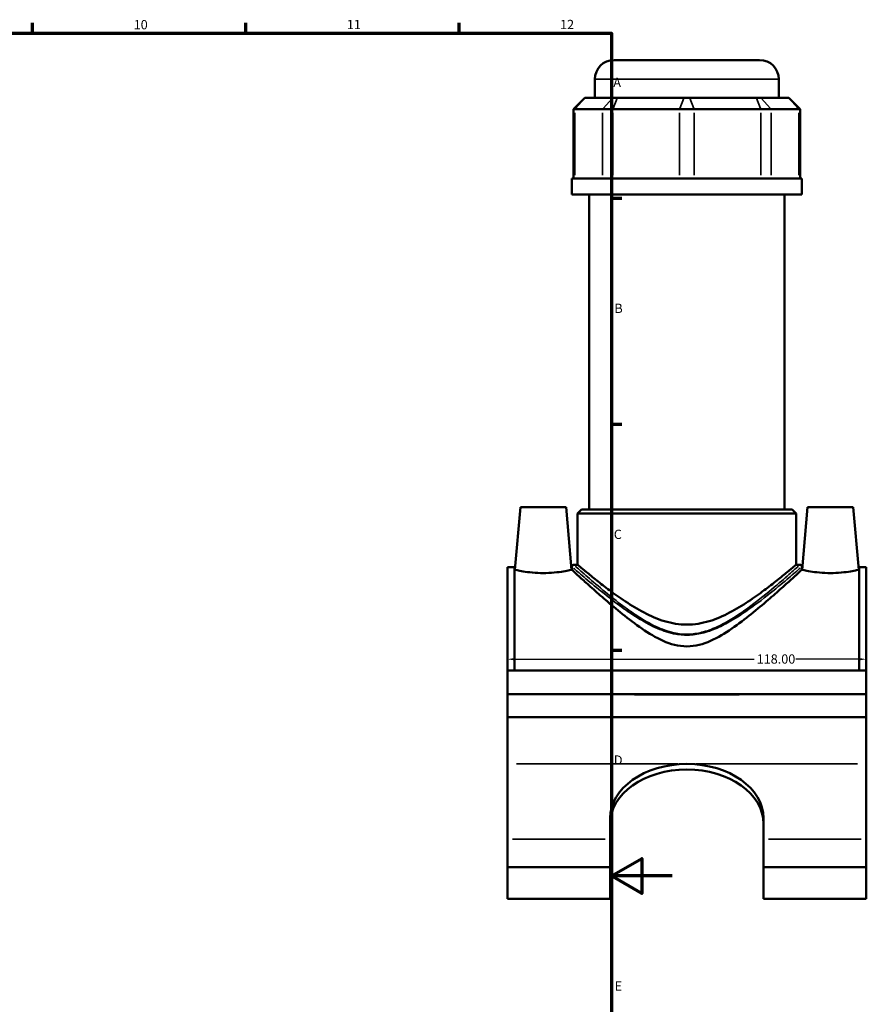
# Model space of a CAD drawing. Units: millimetres. Extents: x 0 to 1010, y -579 to 1088.
# Drawn here: x 626 to 905, y 255 to 578 of the extents above; entities that cross this region are included whole.
import ezdxf

# ---------------------------------------------------------------- set-up
doc = ezdxf.new("R2010")
doc.units = ezdxf.units.MM
for name, color, linetype, lineweight in [('Border (ANSI)', 7, 'Continuous', 70), ('Dimension (ANSI)', 7, 'Continuous', 25), ('Visible (ANSI)', 7, 'Continuous', 50), ('Visible Narrow (ANSI)', 7, 'Continuous', 35)]:
    doc.layers.add(name, color=color, linetype=linetype, lineweight=lineweight)
doc.styles.add('Note Text (ANSI)', font='tahoma.ttf')
doc.dimstyles.new('Default - mm (ANSI)', dxfattribs={"dimtxt": 3.048, "dimasz": 2.5, "dimexe": 3.175, "dimexo": 1.6002, "dimgap": 0.8, "dimtad": 0, "dimtoh": 1, "dimrnd": 1e-08, "dimzin": 4, "dimdsep": 46, "dimtxsty": 'Note Text (ANSI)', "dimcen": 0.09, "dimdle": 10, "dimclrd": 256, "dimclre": 256, "dimclrt": 256, "dimadec": 1, "dimazin": 1, "dimtfac": 1, "dimtofl": 0, "dimtmove": 0, "dimatfit": 3, "dimfxl": 1, "dimtolj": 1, "dimtzin": 4, "dimlwd": -1, "dimlwe": -1, "dimarcsym": 0})

# ---------------------------------------------------------------- blocks, each defined once
blk = doc.blocks.new('Borders Default Border')
at = {"layer": 'Border (ANSI)'}
for p, q in [((630.75, 574), (630.75, 577.45)), ((700.83, 574), (700.83, 577.45)), ((770.92, 574), (770.92, 577.45)), ((821, 519.75), (824.45, 519.75)), ((821, 445.5), (824.45, 445.5)), ((821, 371.25), (824.45, 371.25))]:
    blk.add_line(p, q, dxfattribs=at)
at = {"layer": 'Border (ANSI)', "flags": 128}
for points in [[(20, 20), (20, 574), (821, 574), (821, 20), (20, 20)], [(841, 297), (821, 297), (831, 302.77), (831, 291.23), (821, 297)]]:
    blk.add_lwpolyline(points, dxfattribs=at)
at = {"layer": 'Border (ANSI)', "attachment_point": 7, "style": 'Note Text (ANSI)'}
for s, insert, char_height in [('10', (663.96, 574.34), 3.048), ('11', (734.04, 574.4), 3.048), ('12', (804.13, 574.4), 3.048), ('A', (821.63, 555.35), 3.05), ('B', (821.99, 481.1), 3.05), ('C', (821.8, 406.8), 3.05), ('D', (821.81, 332.6), 3.05), ('E', (822.05, 258.35), 3.05)]:
    blk.add_mtext(s, dxfattribs=dict(at, insert=insert, char_height=char_height))
blk = doc.blocks.new('*D9')
at = {"layer": 'Defpoints', "color": 0, "transparency": 16777216}
for p in [(786.81, 381.52), (904.81, 381.52), (904.81, 368.23)]:
    blk.add_point(p, dxfattribs=at)
at = {"layer": 'Dimension (ANSI)', "transparency": 16777216}
for p, q in [((789.31, 368.23), (867.97, 368.23)), ((902.31, 368.23), (881.65, 368.23))]:
    blk.add_line(p, q, dxfattribs=at)
for points in [[(789.31, 368.64), (789.31, 367.81), (786.81, 368.23)], [(902.31, 368.64), (902.31, 367.81), (904.81, 368.23)]]:
    blk.add_solid(points, dxfattribs=at)
at = {"layer": 'Dimension (ANSI)', "transparency": 16777216, "insert": (868.77, 369.82), "char_height": 3.048, "attachment_point": 1, "style": 'Note Text (ANSI)'}
blk.add_mtext('\\A1;118.00', dxfattribs=at)

msp = doc.modelspace()

# ---------------------------------------------------------------- linework, layer by layer
at = {"layer": 'Visible (ANSI)'}
for p, q in [((821.875, 565.193), (869.755, 565.193)), ((815.575, 552.803), (815.575, 558.893)), ((876.055, 552.803), (876.055, 558.893)), ((812.314, 552.803), (808.534, 549.023)), ((812.314, 552.803), (812.505, 552.803)), ((821.58, 552.803), (812.505, 552.803)), ((821.58, 552.803), (822.943, 552.803)), ((844.85, 552.803), (822.943, 552.803)), ((844.85, 552.803), (846.779, 552.803)), ((868.686, 552.803), (846.779, 552.803)), ((868.686, 552.803), (870.05, 552.803)), ((879.124, 552.803), (870.05, 552.803)), ((879.124, 552.803), (879.315, 552.803)), ((879.315, 552.803), (883.095, 549.023)), ((809.013, 549.023), (808.534, 549.023)), ((808.534, 549.023), (808.534, 526.253)), ((809.013, 549.023), (818.087, 549.023)), ((821.497, 549.023), (818.087, 549.023)), ((821.497, 549.023), (843.404, 549.023)), ((848.225, 549.023), (843.404, 549.023)), ((848.225, 549.023), (870.132, 549.023)), ((873.542, 549.023), (870.132, 549.023)), ((873.542, 549.023), (882.616, 549.023)), ((883.095, 549.023), (882.616, 549.023)), ((883.095, 549.023), (883.095, 526.253)), ((883.615, 526.253), (808.015, 526.253)), ((808.015, 520.943), (808.015, 526.253)), ((883.615, 520.943), (883.615, 526.253)), ((883.615, 520.943), (808.015, 520.943)), ((813.685, 417.443), (813.685, 520.943)), ((877.945, 417.443), (877.945, 520.943)), ((791.115, 418.193), (789.317, 397.643)), ((791.115, 418.193), (806.115, 418.193)), ((806.115, 418.193), (807.912, 397.643)), ((885.515, 418.193), (883.717, 397.643)), ((900.515, 418.193), (885.515, 418.193)), ((900.515, 418.193), (902.312, 397.643)), ((811.165, 417.443), (809.905, 416.183)), ((809.905, 399.281), (809.905, 416.183)), ((881.725, 416.183), (809.905, 416.183)), ((811.165, 417.443), (880.465, 417.443)), ((880.465, 417.443), (881.725, 416.183)), ((881.725, 399.281), (881.725, 416.183)), ((786.815, 364.568), (786.815, 398.462)), ((789.175, 398.462), (786.815, 398.462)), ((789.175, 398.462), (789.175, 364.568)), ((808.015, 398.651), (808.015, 397.643)), ((809.905, 399.281), (808.645, 399.281)), ((882.985, 399.281), (881.725, 399.281)), ((883.615, 398.651), (883.615, 397.643)), ((902.455, 398.462), (902.455, 364.568)), ((904.815, 398.462), (902.455, 398.462)), ((904.815, 364.568), (904.815, 398.462)), ((789.175, 397.643), (789.317, 397.643)), ((807.912, 397.643), (808.015, 397.643)), ((883.615, 397.643), (883.717, 397.643)), ((902.312, 397.643), (902.455, 397.643)), ((786.815, 364.568), (904.815, 364.568)), ((786.815, 356.743), (786.815, 364.568)), ((904.815, 364.568), (904.815, 356.743)), ((786.815, 356.743), (904.815, 356.743)), ((786.815, 349.217), (786.815, 356.743)), ((863.056, 356.643), (828.573, 356.643)), ((904.815, 356.743), (904.815, 349.217)), ((904.815, 349.217), (786.815, 349.217)), ((786.815, 333.801), (786.815, 349.217)), ((904.815, 349.217), (904.815, 333.801)), ((786.815, 309.07), (786.815, 333.801)), ((904.815, 333.801), (904.815, 309.07)), ((820.615, 309.07), (820.615, 315.982)), ((871.015, 315.982), (871.015, 309.07)), ((786.815, 299.857), (786.815, 309.07)), ((820.615, 299.857), (820.615, 309.07)), ((871.015, 309.07), (871.015, 299.857)), ((904.815, 309.07), (904.815, 299.857)), ((820.615, 299.857), (786.815, 299.857)), ((786.815, 289.411), (786.815, 299.857)), ((820.615, 289.411), (820.615, 299.857)), ((871.015, 299.857), (871.015, 289.411)), ((904.815, 299.857), (871.015, 299.857)), ((904.815, 299.857), (904.815, 289.411)), ((820.615, 289.411), (786.815, 289.411)), ((904.815, 289.411), (871.015, 289.411))]:
    msp.add_line(p, q, dxfattribs=at)
for centre, radius, start, end in [((821.875, 558.893), 6.3, 90, 180), ((869.755, 558.893), 6.3, 0, 90), ((808.645, 398.651), 0.63, 90, 180), ((882.985, 398.651), 0.63, 0, 90)]:
    msp.add_arc(centre, radius, start, end, dxfattribs=at)
for centre, major_axis, start_param, end_param in [((845.815, 315.982), (-25.2, 0), 4.712389, 6.2831853), ((845.815, 315.982), (25.2, 0), 0, 1.5707963), ((845.815, 314.143), (-25.2, 0), 4.712389, 6.2831853), ((845.815, 314.143), (25.2, 0), 0, 1.5707963)]:
    msp.add_ellipse(centre, major_axis=major_axis, ratio=0.7071068, start_param=start_param, end_param=end_param, dxfattribs=at)
for points, knots in [([(881.725, 399.281), (881.725, 399.281), (881.481, 399.075), (880.503, 398.256), (879.769, 397.643), (877.887, 396.096), (876.737, 395.161), (874.147, 393.112), (872.706, 391.997), (869.638, 389.718), (867.884, 388.462), (864.086, 385.951), (862.042, 384.696), (857.735, 382.441), (855.47, 381.44), (850.765, 380.01), (848.321, 379.589), (843.309, 379.589), (840.865, 380.01), (836.159, 381.44), (833.894, 382.441), (829.587, 384.696), (827.543, 385.951), (823.745, 388.462), (821.991, 389.718), (818.923, 391.997), (817.482, 393.112), (814.892, 395.161), (813.742, 396.096), (811.86, 397.643), (811.126, 398.256), (810.148, 399.075), (809.905, 399.281), (809.905, 399.281)], [5.8818825, 5.8818825, 5.8818825, 5.8818825, 6.6005557, 6.6005557, 7.3192288, 7.3192288, 8.037902, 8.037902, 8.7565752, 8.7565752, 9.5083726, 9.5083726, 10.2601701, 10.2601701, 11.0119675, 11.0119675, 11.7637649, 11.7637649, 12.5155624, 12.5155624, 13.2673598, 13.2673598, 14.0191573, 14.0191573, 14.7709547, 14.7709547, 15.4896279, 15.4896279, 16.2083011, 16.2083011, 16.9269742, 16.9269742, 17.6456474, 17.6456474, 17.6456474, 17.6456474]), ([(807.912, 397.643), (807.912, 397.643), (807.68, 397.588), (806.738, 397.385), (806.029, 397.241), (804.388, 396.968), (803.344, 396.82), (801.048, 396.61), (799.794, 396.551), (797.435, 396.551), (796.182, 396.61), (793.885, 396.82), (792.841, 396.968), (791.2, 397.241), (790.491, 397.385), (789.549, 397.588), (789.317, 397.643), (789.317, 397.643)], [1.413625, 1.413625, 1.413625, 1.413625, 1.7665846, 1.7665846, 2.1195442, 2.1195442, 2.4733971, 2.4733971, 2.8272499, 2.8272499, 3.1811028, 3.1811028, 3.5349557, 3.5349557, 3.8879153, 3.8879153, 4.2408749, 4.2408749, 4.2408749, 4.2408749]), ([(883.615, 397.643), (883.615, 397.643), (883.35, 397.399), (882.301, 396.433), (881.516, 395.712), (879.518, 393.893), (878.304, 392.794), (875.589, 390.372), (874.09, 389.05), (870.844, 386.254), (868.963, 384.666), (864.94, 381.44), (862.8, 379.8), (858.338, 376.749), (856.03, 375.34), (851.174, 373.187), (848.628, 372.443), (843.001, 372.443), (840.455, 373.187), (835.599, 375.34), (833.291, 376.749), (828.829, 379.8), (826.689, 381.44), (822.666, 384.666), (820.785, 386.254), (817.54, 389.05), (816.04, 390.372), (813.325, 392.794), (812.111, 393.893), (810.113, 395.712), (809.328, 396.433), (808.279, 397.399), (808.015, 397.643), (808.015, 397.643)], [6.448892, 6.448892, 6.448892, 6.448892, 7.217132, 7.217132, 7.9853721, 7.9853721, 8.7536121, 8.7536121, 9.5218522, 9.5218522, 10.3658351, 10.3658351, 11.209818, 11.209818, 12.053801, 12.053801, 12.8977839, 12.8977839, 13.7417669, 13.7417669, 14.5857498, 14.5857498, 15.4297327, 15.4297327, 16.2737157, 16.2737157, 17.0419557, 17.0419557, 17.8101958, 17.8101958, 18.5784358, 18.5784358, 19.3466759, 19.3466759, 19.3466759, 19.3466759]), ([(902.312, 397.643), (902.312, 397.643), (902.08, 397.588), (901.138, 397.385), (900.429, 397.241), (898.788, 396.968), (897.744, 396.82), (895.448, 396.61), (894.194, 396.551), (893.015, 396.551), (891.835, 396.551), (890.582, 396.61), (888.285, 396.82), (887.241, 396.968), (885.6, 397.241), (884.891, 397.385), (883.949, 397.588), (883.717, 397.643), (883.717, 397.643)], [4.2408749, 4.2408749, 4.2408749, 4.2408749, 4.5938345, 4.5938345, 4.9467941, 4.9467941, 5.300647, 5.300647, 5.6544999, 5.6544999, 5.6544999, 6.0083528, 6.0083528, 6.3622057, 6.3622057, 6.7151653, 6.7151653, 7.0681249, 7.0681249, 7.0681249, 7.0681249]), ([(828.573, 356.743), (828.573, 356.727), (828.573, 356.71), (828.573, 356.677), (828.573, 356.66), (828.573, 356.643)], [10.461050236, 10.461050236, 10.461050236, 10.461050236, 10.466051902, 10.466051902, 10.471053568, 10.471053568, 10.471053568, 10.471053568]), ([(863.056, 356.643), (863.056, 356.66), (863.056, 356.677), (863.056, 356.71), (863.056, 356.727), (863.056, 356.743)], [-10.471053568, -10.471053568, -10.471053568, -10.471053568, -10.466051902, -10.466051902, -10.461050236, -10.461050236, -10.461050236, -10.461050236])]:
    msp.add_open_spline(points, degree=3, knots=knots, dxfattribs=at)
at = {"layer": 'Visible Narrow (ANSI)'}
for p, q in [((875.682, 558.893), (815.947, 558.893)), ((812.331, 552.614), (809.188, 549.212)), ((818.262, 549.212), (821.405, 552.614)), ((822.871, 552.614), (821.569, 549.212)), ((844.778, 552.614), (843.476, 549.212)), ((846.851, 552.614), (848.153, 549.212)), ((868.758, 552.614), (870.06, 549.212)), ((870.224, 552.614), (873.367, 549.212)), ((879.298, 552.614), (882.441, 549.212)), ((809.013, 527.392), (809.013, 547.885)), ((818.087, 547.885), (818.087, 527.392)), ((821.497, 527.392), (821.497, 547.885)), ((843.404, 547.885), (843.404, 527.392)), ((848.225, 527.392), (848.225, 547.885)), ((870.132, 547.885), (870.132, 527.392)), ((873.542, 527.392), (873.542, 547.885)), ((882.616, 547.885), (882.616, 527.392)), ((842.865, 333.801), (789.765, 333.801)), ((901.865, 333.801), (848.765, 333.801)), ((818.925, 309.07), (788.505, 309.07)), ((903.125, 309.07), (872.705, 309.07))]:
    msp.add_line(p, q, dxfattribs=at)
for points, knots in [([(808.56, 398.177), (808.649, 398.099), (808.749, 398.013), (809.643, 397.238), (810.948, 396.11), (814.286, 393.291), (816.307, 391.608), (820.387, 388.363), (822.354, 386.845), (826.29, 384.006), (828.223, 382.685), (832.15, 380.301), (834.123, 379.223), (838.123, 377.508), (840.134, 376.842), (843.703, 376.216), (845.217, 376.11), (848.31, 376.25), (849.883, 376.513), (853.121, 377.378), (854.771, 378.014), (857.922, 379.469), (859.426, 380.289), (863.874, 382.936), (866.624, 384.889), (871.985, 388.909), (874.541, 390.979), (878.624, 394.36), (880.236, 395.735), (882.138, 397.369), (882.696, 397.852), (883.069, 398.176)], [-30.9269191, -30.9269191, -30.9269191, -30.9269191, -30.7696787, -30.7696787, -29.6584215, -29.6584215, -28.5552183, -28.5552183, -27.6778611, -27.6778611, -26.9181164, -26.9181164, -26.2266773, -26.2266773, -25.6002845, -25.6002845, -25.1576204, -25.1576204, -24.6909766, -24.6909766, -24.1623824, -24.1623824, -23.6337883, -23.6337883, -22.5338948, -22.5338948, -21.2994969, -21.2994969, -20.2199358, -20.2199358, -19.5660043, -19.5660043, -19.5660043, -19.5660043]), ([(882.448, 398.799), (882.081, 398.47), (881.533, 397.98), (879.662, 396.321), (878.078, 394.925), (874.063, 391.493), (871.549, 389.393), (866.277, 385.312), (863.573, 383.33), (859.199, 380.643), (857.72, 379.811), (854.621, 378.334), (852.999, 377.688), (849.815, 376.81), (848.269, 376.543), (845.227, 376.402), (843.738, 376.509), (840.229, 377.145), (838.251, 377.82), (834.318, 379.561), (832.377, 380.656), (828.517, 383.075), (826.615, 384.416), (822.745, 387.297), (820.81, 388.839), (816.799, 392.132), (814.811, 393.84), (811.529, 396.702), (810.245, 397.847), (809.367, 398.633), (809.269, 398.721), (809.181, 398.8)], [19.5660043, 19.5660043, 19.5660043, 19.5660043, 20.2199358, 20.2199358, 21.2994969, 21.2994969, 22.5338948, 22.5338948, 23.6337883, 23.6337883, 24.1623824, 24.1623824, 24.6909766, 24.6909766, 25.1576204, 25.1576204, 25.6002845, 25.6002845, 26.2266773, 26.2266773, 26.9181164, 26.9181164, 27.6778611, 27.6778611, 28.5552183, 28.5552183, 29.6584215, 29.6584215, 30.7696787, 30.7696787, 30.9269191, 30.9269191, 30.9269191, 30.9269191])]:
    msp.add_open_spline(points, degree=3, knots=knots, dxfattribs=at)

# ---------------------------------------------------------------- block references
msp.add_blockref('Borders Default Border', (0, 0))

# ---------------------------------------------------------------- dimensions: what is measured, and where the dimension line sits
at = {"layer": 'Dimension (ANSI)'}
dim = msp.add_linear_dim(base=(904.815, 368.228), p1=(786.815, 381.515), p2=(904.815, 381.515), angle=180, dimstyle='Default - mm (ANSI)', override={"dimtoh": 0, "dimdec": 2, "dimse1": 1, "dimse2": 1, "dimtp": 0, "dimtm": 0, "dimtdec": 2, "dimatfit": 1}, dxfattribs=at)
dim.commit()
dim.dimension.update_dxf_attribs({"geometry": '*D9', "text_midpoint": (874.815, 368.228), "dimtype": 160})

doc.saveas('drawing.dxf')
